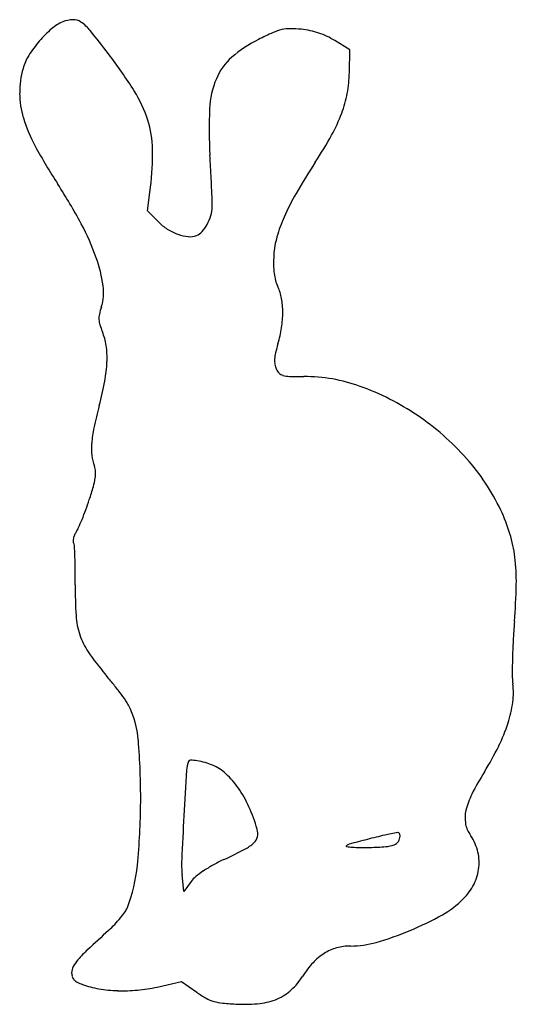
# Model space of a CAD drawing. Units: inches. Extents: x 5 to 157, y 4 to 306.
import ezdxf

# ---------------------------------------------------------------- set-up
doc = ezdxf.new("R2010")
doc.units = ezdxf.units.IN
doc.header["$MEASUREMENT"] = 0
doc.layers.add('freecads.com', color=7, linetype='Continuous')

msp = doc.modelspace()

# ---------------------------------------------------------------- linework, layer by layer
at = {"layer": 'freecads.com'}
for p, q in [((106.27, 296.88), (101.66, 299.75)), ((106.16, 289.94), (106.27, 296.88)), ((44.12, 247.45), (45.03, 254.73)), ((47.45, 244.02), (44.12, 247.45)), ((55.27, 38.31), (54.74, 43.46)), ((57.51, 41.36), (55.27, 38.31)), ((47.04, 8.92), (54.58, 10.6)), ((54.58, 10.6), (59.25, 7.31))]:
    msp.add_line(p, q, dxfattribs=at)
for centre, radius, start, end in [((21.53, 296.76), 9.4, 92.1828, 111.9043), ((21.33, 302.12), 4.03, 55.0914, 92.1828), ((39.22, 275.26), 37.37, 131.2091, 139.4777), ((22.5, 294.36), 11.98, 111.9043, 131.2092), ((15.73, 294.09), 13.82, 39.0975, 55.0914), ((-219.23, 103.16), 316.58, 37.45, 39.0976), ((89.06, 287.82), 15.71, 103.3819, 113.9533), ((87.9, 292.69), 10.7, 89.7531, 103.3819), ((87.8, 268.45), 34.94, 84.1074, 89.7531), ((88.77, 277.81), 25.53, 77.8683, 84.1074), ((88.99, 278.88), 24.43, 71.4213, 77.8683), ((39.64, 274.91), 37.92, 139.4777, 147.7538), ((95.07, 265.92), 38.09, 116.2998, 131.1696), ((131.84, 191.51), 121.09, 113.9533, 116.2998), ((89.18, 279.44), 23.85, 64.8943, 71.4213), ((89.68, 280.49), 22.68, 58.1179, 64.8942), ((20.19, 287.17), 14.92, 147.7537, 164.3587), ((-85.51, 205.59), 148.13, 32.0753, 37.4501), ((81.83, 281.06), 17.97, 131.1695, 157.2454), ((32.75, 283.66), 27.96, 164.3587, 180.2363), ((90.3, 277.51), 27.15, 157.2454, 177.3137), ((67.62, 290.54), 38.54, 349.478, 359.112), ((31.37, 283.65), 26.59, 180.2363, 196.7264), ((7.08, 263.61), 38.87, 17.5388, 32.0754), ((70.7, 289.97), 35.42, 339.2133, 349.478), ((194.15, 272.64), 131.12, 177.3137, 183.5567), ((49.46, 289.09), 45.47, 196.7264, 208.6794), ((13.44, 265.62), 32.2, 1.1751, 17.5389), ((56.18, 295.48), 50.95, 330.9105, 339.2133), ((-32.66, 344.91), 152.61, 327.2464, 330.9105), ((171.46, 355.82), 184.53, 208.6795, 212.9001), ((-34.41, 264.64), 80.06, 352.8879, 1.1752), ((-543.42, 226.79), 607.87, 3.08192, 3.55679), ((315.14, 121.16), 260.95, 147.2464, 149.7148), ((-428.81, 232.96), 493.09, 2.5265, 3.082), ((-129.83, 160.91), 174.31, 28.2561, 32.9001), ((-408.12, 233.88), 472.39, 2.0363, 2.5265), ((154.48, 214.99), 74.9, 149.7148, 155.9663), ((53.51, 248.93), 10.47, 343.6384, 358.6444), ((30.51, 249.47), 33.48, 358.6444, 2.0363), ((50.05, 249.94), 14.07, 331.6141, 343.6384), ((125.82, 227.77), 43.52, 155.9663, 164.4557), ((-42.01, 208.11), 74.61, 19.5001, 28.2561), ((58, 254.27), 14.71, 224.1626, 237.8704), ((51.62, 249.1), 12.29, 318.9345, 331.6141), ((58.98, 255.82), 16.54, 237.8705, 250.4251), ((58.11, 253.38), 13.95, 250.4251, 263.9634), ((57.22, 245), 5.53, 263.9635, 290.9936), ((57.67, 243.82), 4.26, 290.9936, 318.9345), ((110.69, 231.98), 27.82, 164.4557, 176.3266), ((-14.59, 217.82), 45.52, 8.3017, 19.5001), ((126.41, 230.97), 43.56, 176.3266, 180.3279), ((104.08, 230.84), 21.24, 180.328, 187.1767), ((98.56, 230.15), 15.67, 187.1768, 195.2457), ((16.21, 222.31), 14.39, 341.8935, 8.3017), ((94.59, 229.06), 11.56, 195.2458, 205.3858), ((71.17, 217.95), 14.37, 10.3462, 25.3858), ((51.09, 210.91), 22.3, 161.8935, 167.7002), ((61.71, 216.22), 23.98, 0.0959, 10.3461), ((35.58, 214.29), 6.43, 167.7002, 182.3621), ((56.2, 216.21), 29.49, 350.8499, 0.0959), ((35.57, 214.29), 6.42, 182.3621, 197.0274), ((50.73, 218.93), 22.27, 197.0273, 202.8391), ((14.3, 203.59), 17.26, 8.1135, 22.839), ((46.06, 217.84), 39.77, 343.4602, 350.85), ((4.6, 202.21), 27.06, 357.5993, 8.1135), ((127.92, 193.54), 45.62, 163.4603, 166.9697), ((95.74, 200.98), 12.59, 166.9697, 176.1166), ((-10.2, 202.83), 41.87, 349.3282, 357.5993), ((90.39, 201.35), 7.23, 176.1166, 188.7152), ((88.53, 201.06), 5.35, 188.7151, 204.4955), ((87.73, 200.7), 4.48, 204.4955, 224.5942), ((86.41, 199.4), 2.62, 224.5942, 254.5874), ((87.96, 205), 8.44, 254.5874, 268.3215), ((-76.33, 215.29), 109.16, 345.284, 349.3282), ((92.14, 347.74), 151.24, 268.3215, 270), ((92.14, 145.03), 51.48, 70.287, 90), ((83.13, 119.87), 78.2, 55.8767, 70.2871), ((180.88, 147.73), 156.77, 165.2839, 167.8498), ((80.8, 116.43), 82.36, 41.8256, 55.8768), ((63.19, 173.07), 36.38, 167.8497, 175.4409), ((46.19, 174.43), 19.34, 175.4408, 186.3984), ((40.3, 173.77), 13.41, 186.3984, 200.8168), ((92.69, 127.07), 66.39, 25.3106, 41.8256), ((22.47, 166.98), 5.67, 3.2517, 20.8168), ((18.58, 166.76), 9.57, 351.3753, 3.2517), ((7.85, 168.39), 20.42, 343.7499, 351.3752), ((-76.01, 192.83), 107.76, 341.526, 343.7499), ((-77.01, 193.17), 108.82, 339.7918, 341.526), ((-66.11, 189.16), 97.21, 337.9044, 339.7917), ((104.36, 132.59), 53.49, 16.9562, 25.3106), ((-57.29, 185.58), 87.69, 336.1138, 337.9044), ((27.97, 144.96), 6.93, 147.0447, 156.0082), ((14.06, 153.98), 9.66, 327.0446, 336.1139), ((25.43, 145.81), 4.24, 166.421, 178.1431), ((22.22, 145.91), 1.03, 178.1431, 211.7175), ((26.83, 145.47), 5.67, 156.0083, 166.421), ((19.85, 144.44), 1.77, 3.3023, 31.7175), ((115.03, 135.85), 42.33, 6.999, 16.9562), ((-176.43, 133.12), 198.37, 2.3169, 3.3024), ((-108.09, 135.88), 129.97, 0.5271, 2.317), ((97.77, 133.73), 59.73, 358.8797, 6.999), ((-193.49, 135.09), 215.38, 359.301, 0.5272), ((148.04, 130.93), 126.18, 179.301, 183.5766), ((-33.17, 136.29), 190.68, 355.4611, 358.8798), ((45.35, 124.51), 23.28, 183.5765, 198.5207), ((390.88, 102.62), 234.7, 175.4612, 176.8974), ((43.14, 123.77), 20.96, 198.5207, 214.5385), ((363.18, 104.12), 206.96, 176.8974, 178.4758), ((100.35, 163.15), 90.41, 214.5384, 219.948), ((344.4, 104.62), 188.17, 178.4758, 179.9588), ((-84.73, 8.13), 151.01, 38.5316, 39.948), ((175.72, 104.75), 19.49, 179.9588, 187.8046), ((-67.78, 21.63), 129.35, 36.9409, 38.5317), ((135.63, 99.25), 20.98, 352.2861, 7.8046), ((-59.4, 27.93), 118.87, 35.4687, 36.9409), ((28.41, 90.49), 11.05, 27.0561, 35.4686), ((12.92, 82.58), 28.43, 4.6173, 27.0561), ((119.86, 101.39), 36.89, 342.1168, 352.2861), ((105.72, 105.95), 51.74, 333.5939, 342.1168), ((-179.7, 67.02), 221.69, 359.6767, 4.6174), ((62.94, 127.19), 99.51, 328.3695, 333.5939), ((66.09, 74.89), 9.99, 160.3374, 176.4688), ((57.23, 78.06), 0.59, 86.4645, 160.3374), ((55.79, 54.77), 23.92, 81.3087, 86.4644), ((56.16, 57.16), 21.5, 74.6916, 81.3088), ((57.32, 61.4), 17.1, 66.8353, 74.6916), ((58.33, 63.75), 14.55, 47.2226, 66.8353), ((2443.65, -71.82), 2392.08, 176.46884, 176.80436), ((49.83, 54.57), 27.06, 34.8956, 47.2227), ((233.12, 22.37), 100.37, 148.3696, 152.8431), ((43.1, 49.88), 35.26, 24.1115, 34.8956), ((163.36, 58.15), 21.96, 152.8432, 166.6581), ((-170.15, 66.97), 212.14, 354.4131, 359.6767), ((28.2, 43.21), 51.59, 16.0027, 24.1115), ((1472.94, -17.63), 1419.86, 176.80438, 177.34869), ((152.11, 60.82), 10.4, 166.658, 188.2533), ((149.55, 60.45), 7.81, 188.2532, 215.0084), ((74.51, 55.75), 3.44, 312.3426, 348.5285), ((73.01, 56.06), 4.97, 348.5285, 16.0027), ((169.22, -169.65), 231.2, 103.042, 104.4176), ((132.25, -10.07), 67.39, 99.5974, 103.042), ((121.09, 55.95), 0.428, 60.2234, 99.5975), ((118.84, 55.29), 2.91, 325.4865, 359.2982), ((120.95, 55.71), 0.708, 33.1892, 60.2234), ((120.58, 55.47), 1.16, 12.7934, 33.1892), ((119.75, 55.28), 2.01, 359.2981, 12.7933), ((129.73, 46.57), 16.39, 15.6913, 35.0085), ((68.17, 62.71), 12.85, 297.1878, 312.3426), ((105.36, 52.22), 0.153, 135.2198, 262.9722), ((106.57, 51.01), 1.86, 104.8744, 135.2198), ((109.36, 84.73), 32.91, 262.9721, 266.012), ((291.21, -644.16), 721.14, 104.41761, 104.87437), ((109.8, 90.98), 39.18, 266.0119, 269.4952), ((110.28, 144.85), 93.05, 269.4952, 271.3204), ((110.16, 149.96), 98.17, 271.3204, 274.1979), ((116.65, 61.53), 9.49, 274.1979, 290.1854), ((118.98, 55.2), 2.75, 290.1854, 325.4865), ((-23.75, 241.66), 214.03, 295.2384, 297.1878), ((131.69, 47.12), 14.36, 354.355, 15.6913), ((-8.43, 51.15), 49.64, 338.9333, 354.4131), ((85.38, 46.63), 30.81, 177.3487, 185.9075), ((83.48, 11.41), 39.92, 118.9311, 123.8376), ((92.38, -4.7), 58.33, 115.2383, 118.9311), ((131.36, 47.15), 14.69, 333.2925, 354.3549), ((64.17, 36.46), 8.27, 129.2982, 143.636), ((78.09, 19.45), 30.25, 123.8376, 129.2982), ((128.64, 48.52), 17.73, 315, 333.2925), ((32.28, 35.47), 6.01, 324.5958, 338.9334), ((120.57, 56.59), 29.15, 299.0994, 315), ((10.85, 50.7), 32.3, 320.4674, 324.5959), ((86.81, 117.24), 98.56, 292.6816, 299.0994), ((7.59, 53.33), 36.5, 312.2359, 316.3828), ((7.05, 53.84), 37.24, 316.3828, 320.4673), ((444.77, -428.21), 613.89, 132.23603, 133.05559), ((86.83, 117.18), 98.49, 286.2723, 292.6816), ((106.54, 5.1), 16.41, 90, 105.1781), ((106.54, 49.68), 28.17, 270, 286.2723), ((54.29, -10.29), 41.94, 133.0556, 138.8747), ((107.27, 5.16), 16.64, 122.1145, 137.5686), ((105.95, 7.25), 14.17, 105.1781, 122.1145), ((24.75, 13.31), 3.98, 151.7351, 180), ((31.32, 9.77), 11.44, 138.8747, 151.7351), ((116.81, -3.56), 29.56, 137.5687, 147.6178), ((24.83, 13.31), 4.06, 180, 197.3093), ((74.04, 23.57), 21.08, 312.5915, 327.6179), ((23.29, 12.82), 2.45, 197.3092, 222.6161), ((24.14, 13.6), 3.6, 222.6161, 242.5498), ((28.57, 22.15), 13.22, 242.5499, 250.1198), ((33.91, 36.92), 28.94, 250.1198, 260.4826), ((36.43, 51.91), 44.13, 260.4826, 268.0356), ((36.57, 56.19), 48.42, 268.0357, 275.2686), ((36.61, 55.82), 48.05, 275.2685, 282.5429), ((79.05, 35.39), 34.37, 234.8214, 240.4918), ((78.08, 19.17), 15.1, 293.2969, 312.5915), ((67.51, 15.01), 10.94, 240.4919, 253.7954), ((68.63, 18.87), 14.96, 253.7954, 264.6369), ((76.13, 98.73), 95.18, 264.6369, 267.3998), ((73.82, 47.82), 44.21, 267.3999, 276.3419), ((76.63, 22.54), 18.78, 276.342, 293.2969)]:
    msp.add_arc(centre, radius, start, end, dxfattribs=at)

doc.saveas('drawing.dxf')
